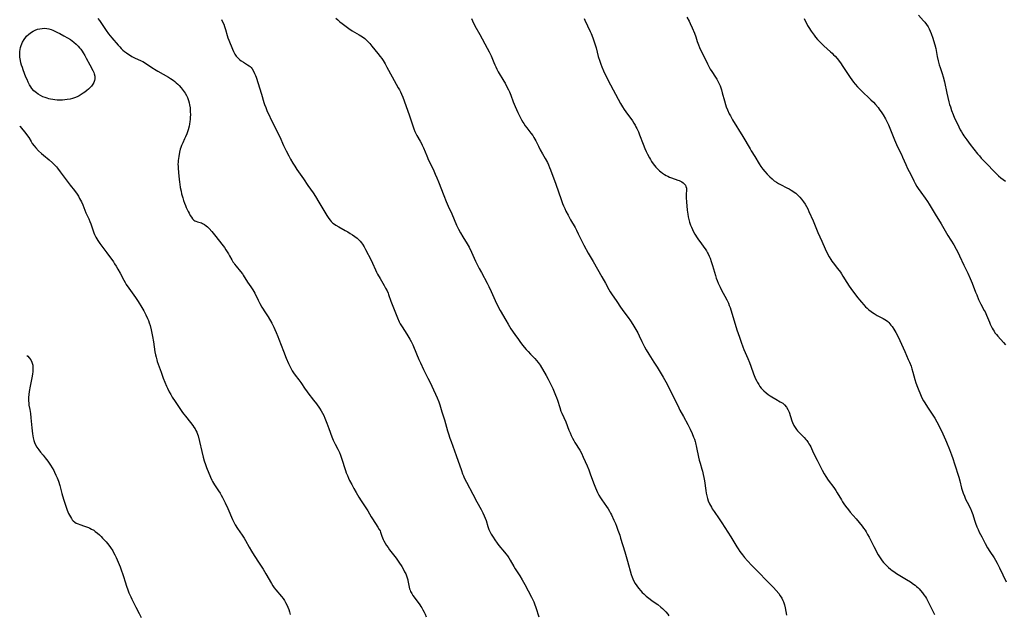
# Model space of a CAD drawing. Units: inches. Extents: x 2086747 to 2092236, y 207069 to 212526.
# Drawn here: x 2086898 to 2087196, y 207250 to 207430 of the extents above; entities that cross this region are included whole.
import ezdxf

# ---------------------------------------------------------------- set-up
doc = ezdxf.new("R2010")
doc.units = ezdxf.units.IN
doc.header["$MEASUREMENT"] = 0
doc.layers.add('c_35_T13S_R19E', color=248, linetype='Continuous')

msp = doc.modelspace()

# ---------------------------------------------------------------- linework, layer by layer
at = {"layer": 'c_35_T13S_R19E'}
for points, elevation in [([(2087034.67, 207430.32), (2087034.98, 207429.65), (2087035.75, 207428.16), (2087037.19, 207425.5), (2087039.51, 207421.35), (2087040.1, 207420.22), (2087040.63, 207419.06), (2087041.44, 207417.03), (2087041.74, 207416.32), (2087042.06, 207415.66), (2087042.39, 207415.01), (2087042.83, 207414.21), (2087044.52, 207411.33), (2087044.87, 207410.71), (2087045.56, 207409.4), (2087045.88, 207408.73), (2087046.2, 207408.05), (2087046.61, 207407.08), (2087047.38, 207405.07), (2087047.97, 207403.6), (2087048.8, 207401.78), (2087049.54, 207400.25), (2087049.89, 207399.58), (2087050.27, 207398.92), (2087050.55, 207398.46), (2087050.99, 207397.82), (2087051.46, 207397.19), (2087052.72, 207395.58), (2087053.27, 207394.81), (2087053.59, 207394.29), (2087053.89, 207393.76), (2087054.19, 207393.2), (2087054.99, 207391.62), (2087055.56, 207390.55), (2087056.26, 207389.28), (2087057.07, 207387.87), (2087057.71, 207386.67), (2087058.05, 207385.94), (2087058.37, 207385.19), (2087058.67, 207384.43), (2087060.23, 207380.14), (2087061.87, 207375.44), (2087062.33, 207374.24), (2087062.62, 207373.54), (2087063, 207372.69), (2087063.36, 207371.94), (2087064, 207370.68), (2087064.76, 207369.3), (2087066.11, 207366.97), (2087066.55, 207366.15), (2087067.09, 207365.07), (2087068.15, 207362.8), (2087068.78, 207361.57), (2087070.1, 207359.18), (2087071.59, 207356.62), (2087074.24, 207352), (2087075.29, 207350.11), (2087076.38, 207348.1), (2087076.79, 207347.39), (2087077.16, 207346.81), (2087078.73, 207344.52), (2087079.86, 207342.81), (2087080.38, 207342.04), (2087080.87, 207341.38), (2087082.2, 207339.65), (2087082.89, 207338.68), (2087083.65, 207337.49), (2087084.54, 207336.05), (2087085.14, 207334.96), (2087085.55, 207334.07), (2087086.32, 207332.33), (2087086.71, 207331.54), (2087087.14, 207330.77), (2087087.71, 207329.8), (2087088.48, 207328.54), (2087090.03, 207326.12), (2087090.97, 207324.61), (2087092.77, 207321.56), (2087093.6, 207320.09), (2087095.13, 207317.17), (2087095.89, 207315.69), (2087097.23, 207312.94), (2087097.9, 207311.58), (2087098.93, 207309.63), (2087100.3, 207307.14), (2087100.98, 207305.79), (2087101.6, 207304.42), (2087102.03, 207303.36), (2087102.27, 207302.7), (2087102.49, 207302.04), (2087102.62, 207301.58), (2087102.95, 207300.2), (2087103.55, 207297.24), (2087103.75, 207296.39), (2087104.01, 207295.49), (2087104.58, 207293.63), (2087104.75, 207293.03), (2087104.99, 207291.99), (2087105.16, 207291.09), (2087105.32, 207290.11), (2087105.7, 207287.19), (2087105.84, 207286.4), (2087106.02, 207285.57), (2087106.25, 207284.75), (2087106.5, 207283.99), (2087106.86, 207283.15), (2087107.14, 207282.61), (2087107.44, 207282.09), (2087107.71, 207281.64), (2087108.27, 207280.76), (2087109.77, 207278.59), (2087110.58, 207277.39), (2087113.32, 207273.13), (2087113.96, 207272.08), (2087115.14, 207270.08), (2087115.51, 207269.49), (2087116.09, 207268.66), (2087116.49, 207268.13), (2087116.9, 207267.61), (2087117.51, 207266.88), (2087118.43, 207265.84), (2087119.71, 207264.45), (2087120.87, 207263.23), (2087125.07, 207258.99), (2087126.25, 207257.76), (2087127.06, 207256.85), (2087127.84, 207255.89), (2087128.31, 207255.24), (2087128.74, 207254.56), (2087129.1, 207253.85), (2087129.29, 207253.39), (2087129.57, 207252.51), (2087129.79, 207251.6), (2087130.23, 207249.36)], 1050), ([(2087068.84, 207430.36), (2087069.1, 207429.83), (2087070.68, 207426.45), (2087070.96, 207425.79), (2087071.49, 207424.45), (2087071.8, 207423.56), (2087072.28, 207422.1), (2087072.48, 207421.4), (2087073.16, 207418.86), (2087073.6, 207417.38), (2087073.91, 207416.48), (2087074.22, 207415.69), (2087074.77, 207414.47), (2087076.08, 207411.77), (2087076.88, 207410.19), (2087079.16, 207405.87), (2087079.88, 207404.59), (2087080.49, 207403.58), (2087081.04, 207402.73), (2087081.53, 207402), (2087083.48, 207399.29), (2087083.92, 207398.63), (2087084.34, 207397.95), (2087084.58, 207397.51), (2087084.85, 207396.99), (2087085.33, 207395.93), (2087085.67, 207395.07), (2087086.73, 207392.19), (2087087.25, 207390.92), (2087087.69, 207389.95), (2087088.07, 207389.17), (2087088.63, 207388.11), (2087088.96, 207387.55), (2087089.31, 207387), (2087089.82, 207386.26), (2087090.2, 207385.75), (2087090.6, 207385.26), (2087091.15, 207384.68), (2087091.73, 207384.14), (2087092.08, 207383.85), (2087092.66, 207383.41), (2087093.21, 207383.05), (2087093.76, 207382.71), (2087094.22, 207382.47), (2087094.69, 207382.26), (2087095.33, 207382.01), (2087097.23, 207381.35), (2087097.69, 207381.17), (2087098.12, 207380.97), (2087098.49, 207380.76), (2087098.83, 207380.54), (2087099.31, 207380.12), (2087099.55, 207379.78), (2087099.73, 207379.37), (2087099.84, 207378.87), (2087099.86, 207378.34), (2087099.75, 207376.92), (2087099.75, 207376.45), (2087099.77, 207375.97), (2087099.86, 207374.77), (2087100.12, 207372.22), (2087100.29, 207370.97), (2087100.42, 207370.17), (2087100.59, 207369.37), (2087100.8, 207368.58), (2087101.11, 207367.65), (2087101.37, 207367), (2087101.66, 207366.37), (2087101.92, 207365.85), (2087102.45, 207364.89), (2087103.11, 207363.84), (2087103.51, 207363.25), (2087104.19, 207362.31), (2087105.17, 207361.02), (2087105.57, 207360.46), (2087105.95, 207359.88), (2087106.29, 207359.28), (2087106.48, 207358.92), (2087106.78, 207358.26), (2087107.02, 207357.69), (2087107.4, 207356.61), (2087107.77, 207355.41), (2087108.66, 207352.34), (2087108.91, 207351.59), (2087109.17, 207350.84), (2087109.49, 207350.04), (2087110.05, 207348.83), (2087110.42, 207348.1), (2087112.09, 207345.05), (2087112.4, 207344.39), (2087112.59, 207343.97), (2087112.86, 207343.27), (2087113.08, 207342.65), (2087115.16, 207335.94), (2087115.93, 207333.64), (2087116.46, 207332.17), (2087117, 207330.72), (2087117.31, 207329.94), (2087118.52, 207327.16), (2087119, 207326), (2087119.42, 207324.84), (2087120.21, 207322.6), (2087120.6, 207321.57), (2087120.82, 207321.08), (2087121.17, 207320.34), (2087121.38, 207319.95), (2087121.8, 207319.28), (2087122.17, 207318.76), (2087122.57, 207318.26), (2087122.93, 207317.85), (2087123.31, 207317.45), (2087124, 207316.82), (2087124.67, 207316.3), (2087125.21, 207315.93), (2087125.77, 207315.57), (2087126.93, 207314.88), (2087128.33, 207314.09), (2087129.06, 207313.62), (2087129.61, 207313.15), (2087130.22, 207312.45), (2087130.64, 207311.74), (2087130.82, 207311.34), (2087130.98, 207310.93), (2087131.8, 207308.35), (2087132.03, 207307.76), (2087132.42, 207306.92), (2087132.79, 207306.3), (2087133.21, 207305.71), (2087133.58, 207305.26), (2087134.33, 207304.47), (2087135.54, 207303.24), (2087136.04, 207302.68), (2087136.34, 207302.31), (2087136.75, 207301.74), (2087137.01, 207301.32), (2087137.26, 207300.89), (2087137.53, 207300.37), (2087138.33, 207298.74), (2087139.54, 207296.41), (2087141, 207293.31), (2087141.59, 207292.24), (2087142.08, 207291.44), (2087142.81, 207290.35), (2087144.52, 207288.08), (2087145.19, 207287.12), (2087145.61, 207286.44), (2087146.83, 207284.29), (2087147.18, 207283.72), (2087147.54, 207283.16), (2087148.06, 207282.42), (2087148.96, 207281.27), (2087149.55, 207280.58), (2087151.28, 207278.6), (2087152.21, 207277.48), (2087153.14, 207276.31), (2087153.59, 207275.71), (2087154.02, 207275.1), (2087154.34, 207274.6), (2087154.8, 207273.81), (2087155.23, 207273), (2087156.66, 207270.17), (2087158, 207267.68), (2087158.37, 207267.05), (2087158.8, 207266.4), (2087159.2, 207265.85), (2087159.64, 207265.33), (2087160.09, 207264.83), (2087160.57, 207264.36), (2087161.12, 207263.86), (2087161.76, 207263.31), (2087162.25, 207262.93), (2087162.75, 207262.56), (2087163.53, 207262.03), (2087164.06, 207261.69), (2087166.63, 207260.13), (2087167.76, 207259.42), (2087168.75, 207258.74), (2087169.19, 207258.41), (2087169.6, 207258.08), (2087170, 207257.73), (2087170.42, 207257.31), (2087170.83, 207256.87), (2087171.4, 207256.17), (2087171.86, 207255.53), (2087172.3, 207254.87), (2087172.6, 207254.37), (2087173.15, 207253.42), (2087173.67, 207252.43), (2087174.3, 207251.16), (2087175.04, 207249.53)], 1048), ([(2087099.99, 207430.79), (2087100.65, 207429.51), (2087101, 207428.79), (2087101.62, 207427.49), (2087102.32, 207425.89), (2087102.73, 207424.78), (2087103.16, 207423.41), (2087103.52, 207422.33), (2087103.83, 207421.55), (2087104.16, 207420.86), (2087105.44, 207418.31), (2087106.28, 207416.55), (2087106.69, 207415.75), (2087107.11, 207414.99), (2087107.57, 207414.24), (2087108.7, 207412.52), (2087109.06, 207411.95), (2087109.41, 207411.34), (2087109.73, 207410.72), (2087110.06, 207409.96), (2087110.28, 207409.35), (2087110.48, 207408.73), (2087110.75, 207407.78), (2087111.4, 207405.35), (2087111.72, 207404.25), (2087111.96, 207403.54), (2087112.3, 207402.66), (2087112.84, 207401.46), (2087113.19, 207400.79), (2087113.87, 207399.6), (2087116.97, 207394.57), (2087119.15, 207390.82), (2087119.5, 207390.23), (2087120.61, 207388.46), (2087121.92, 207386.25), (2087122.45, 207385.44), (2087123.01, 207384.67), (2087123.62, 207383.93), (2087124.37, 207383.12), (2087125.15, 207382.34), (2087125.85, 207381.7), (2087126.5, 207381.15), (2087127.17, 207380.65), (2087127.77, 207380.26), (2087128.35, 207379.94), (2087130.32, 207379), (2087130.97, 207378.66), (2087131.6, 207378.3), (2087132.09, 207378.01), (2087132.57, 207377.69), (2087133.03, 207377.34), (2087133.65, 207376.79), (2087134.24, 207376.19), (2087134.78, 207375.53), (2087135.36, 207374.74), (2087135.82, 207374.05), (2087136.23, 207373.34), (2087136.63, 207372.59), (2087137, 207371.82), (2087138.29, 207368.93), (2087139.74, 207365.48), (2087140.93, 207362.78), (2087141.94, 207360.44), (2087142.53, 207359.17), (2087143.14, 207358.06), (2087143.63, 207357.29), (2087143.99, 207356.77), (2087144.36, 207356.27), (2087145.71, 207354.54), (2087146.53, 207353.44), (2087146.9, 207352.9), (2087147.33, 207352.22), (2087148.49, 207350.28), (2087149.21, 207349.2), (2087150.26, 207347.74), (2087151.83, 207345.65), (2087152.3, 207345.03), (2087152.9, 207344.3), (2087153.67, 207343.44), (2087154.16, 207342.93), (2087154.66, 207342.45), (2087155.17, 207342.01), (2087155.82, 207341.49), (2087156.3, 207341.14), (2087156.79, 207340.81), (2087157.66, 207340.29), (2087159.49, 207339.38), (2087160.04, 207339.06), (2087160.47, 207338.76), (2087160.88, 207338.42), (2087161.21, 207338.09), (2087161.53, 207337.75), (2087161.88, 207337.32), (2087162.21, 207336.88), (2087162.73, 207336.1), (2087163.3, 207335.13), (2087164.03, 207333.76), (2087164.56, 207332.66), (2087166.05, 207329.3), (2087167.12, 207326.93), (2087167.47, 207326.12), (2087167.95, 207324.87), (2087168.24, 207324.04), (2087168.52, 207323.11), (2087169.1, 207320.82), (2087169.39, 207319.87), (2087169.88, 207318.54), (2087171.05, 207315.74), (2087171.36, 207315.06), (2087171.7, 207314.39), (2087172.1, 207313.72), (2087172.9, 207312.47), (2087174.81, 207309.67), (2087175.17, 207309.09), (2087175.8, 207308.01), (2087176.25, 207307.11), (2087177.57, 207304.31), (2087178.37, 207302.56), (2087178.69, 207301.81), (2087179.58, 207299.64), (2087180.22, 207297.98), (2087180.65, 207296.83), (2087181.18, 207295.25), (2087182.41, 207291.26), (2087182.73, 207290.11), (2087183.29, 207287.88), (2087183.47, 207287.26), (2087183.77, 207286.32), (2087184.12, 207285.41), (2087184.51, 207284.52), (2087184.97, 207283.6), (2087185.97, 207281.68), (2087186.32, 207280.89), (2087186.67, 207279.91), (2087187.2, 207278.16), (2087187.5, 207277.24), (2087187.91, 207276.15), (2087188.28, 207275.29), (2087188.65, 207274.54), (2087189.4, 207273.08), (2087190.45, 207271.07), (2087191.15, 207269.8), (2087191.84, 207268.69), (2087193.14, 207266.75), (2087193.61, 207265.99), (2087194.09, 207265.14), (2087194.81, 207263.73), (2087196.75, 207259.48)], 1046), ([(2087061.48, 207312.3), (2087061.84, 207311.28), (2087062.12, 207310.59), (2087063.27, 207308.02), (2087064.25, 207305.5), (2087064.6, 207304.66), (2087064.97, 207303.82), (2087065.36, 207303), (2087065.7, 207302.37), (2087066.06, 207301.76), (2087067.51, 207299.4), (2087068.02, 207298.46), (2087068.56, 207297.3), (2087069.75, 207294.63), (2087070.26, 207293.4), (2087070.71, 207292.21), (2087071.68, 207289.47), (2087072.26, 207287.99), (2087072.56, 207287.29), (2087072.91, 207286.54), (2087073.34, 207285.73), (2087073.8, 207284.95), (2087074.22, 207284.33), (2087075.67, 207282.32), (2087076.11, 207281.65), (2087076.53, 207280.95), (2087076.87, 207280.32), (2087077.16, 207279.74), (2087077.89, 207278.19), (2087078.33, 207277.18), (2087078.67, 207276.36), (2087079.12, 207275.13), (2087079.63, 207273.61), (2087079.92, 207272.69), (2087081.16, 207268.61), (2087081.97, 207265.71), (2087083.14, 207261.69), (2087083.41, 207260.89), (2087083.63, 207260.35), (2087083.97, 207259.64), (2087084.36, 207258.96), (2087084.82, 207258.26), (2087085.32, 207257.59), (2087086.04, 207256.75), (2087086.5, 207256.26), (2087086.99, 207255.78), (2087087.7, 207255.13), (2087088.44, 207254.51), (2087089.35, 207253.85), (2087090.43, 207253.12), (2087091.22, 207252.55), (2087092.12, 207251.82), (2087092.57, 207251.41), (2087093.01, 207250.98), (2087093.59, 207250.37), (2087094.21, 207249.63), (2087094.55, 207249.2)], 1052)]:
    msp.add_lwpolyline(points, dxfattribs=dict(at, elevation=elevation))
for points in [[(2087170.19, 207431.38, 1042), (2087171.73, 207429.67, 1042), (2087172.12, 207429.21, 1042), (2087172.65, 207428.53, 1042), (2087173.13, 207427.8, 1042), (2087173.47, 207427.18, 1042), (2087173.77, 207426.55, 1042), (2087174.07, 207425.81, 1042), (2087174.59, 207424.37, 1042), (2087174.81, 207423.72, 1042), (2087175.18, 207422.38, 1042), (2087175.45, 207421.2, 1042), (2087175.91, 207418.86, 1042), (2087176.2, 207417.53, 1042), (2087176.53, 207416.29, 1042), (2087176.77, 207415.53, 1042), (2087177.37, 207413.7, 1042), (2087177.68, 207412.67, 1042), (2087178.06, 207411.14, 1042), (2087178.85, 207407.7, 1042), (2087179.44, 207405.08, 1042), (2087179.65, 207404.24, 1042), (2087179.87, 207403.51, 1042), (2087180.25, 207402.43, 1042), (2087180.74, 207401.18, 1042), (2087181.18, 207400.16, 1042), (2087181.64, 207399.16, 1042), (2087182.43, 207397.51, 1042), (2087182.9, 207396.6, 1042), (2087183.27, 207395.93, 1042), (2087183.66, 207395.27, 1042), (2087184, 207394.72, 1042), (2087184.84, 207393.49, 1042), (2087185.88, 207392.09, 1042), (2087186.95, 207390.71, 1042), (2087188.11, 207389.28, 1042), (2087188.68, 207388.64, 1042), (2087189.26, 207388.02, 1042), (2087191.25, 207385.96, 1042), (2087192.84, 207384.28, 1042), (2087193.81, 207383.28, 1042), (2087194.5, 207382.64, 1042), (2087195.22, 207382.02, 1042), (2087195.87, 207381.5, 1042), (2087196.55, 207381.01, 1042)], [(2086921.45, 207430.33, 1056), (2086921.9, 207429.71, 1056), (2086922.53, 207428.81, 1056), (2086923.94, 207426.7, 1056), (2086924.67, 207425.7, 1056), (2086925.68, 207424.46, 1056), (2086927.61, 207422.22, 1056), (2086928.06, 207421.73, 1056), (2086928.52, 207421.26, 1056), (2086929.03, 207420.78, 1056), (2086929.57, 207420.33, 1056), (2086930.09, 207419.92, 1056), (2086930.86, 207419.38, 1056), (2086931.32, 207419.08, 1056), (2086931.78, 207418.81, 1056), (2086932.52, 207418.42, 1056), (2086934.6, 207417.5, 1056), (2086935.07, 207417.27, 1056), (2086935.59, 207416.97, 1056), (2086937.83, 207415.52, 1056), (2086939.1, 207414.72, 1056), (2086939.62, 207414.4, 1056), (2086942.88, 207412.52, 1056), (2086943.47, 207412.15, 1056), (2086944.29, 207411.6, 1056), (2086944.76, 207411.24, 1056), (2086945.22, 207410.86, 1056), (2086945.67, 207410.45, 1056), (2086946.09, 207410.02, 1056), (2086946.68, 207409.36, 1056), (2086947.02, 207408.93, 1056), (2086947.35, 207408.5, 1056), (2086947.89, 207407.7, 1056), (2086948.28, 207407, 1056), (2086948.58, 207406.35, 1056), (2086948.91, 207405.44, 1056), (2086949.1, 207404.79, 1056), (2086949.25, 207404.13, 1056), (2086949.38, 207403.27, 1056), (2086949.44, 207402.67, 1056), (2086949.48, 207402.07, 1056), (2086949.5, 207401.21, 1056), (2086949.47, 207400.27, 1056), (2086949.43, 207399.69, 1056), (2086949.37, 207399.11, 1056), (2086949.24, 207398.27, 1056), (2086949.12, 207397.66, 1056), (2086948.85, 207396.59, 1056), (2086948.66, 207395.97, 1056), (2086948.44, 207395.35, 1056), (2086948.06, 207394.46, 1056), (2086947.76, 207393.82, 1056), (2086947.17, 207392.65, 1056), (2086946.8, 207391.83, 1056), (2086946.59, 207391.26, 1056), (2086946.41, 207390.69, 1056), (2086946.19, 207389.75, 1056), (2086945.95, 207388.44, 1056), (2086945.81, 207387.32, 1056), (2086945.76, 207386.74, 1056), (2086945.74, 207386.15, 1056), (2086945.75, 207385.5, 1056), (2086945.79, 207384.84, 1056), (2086946, 207382.48, 1056), (2086946.2, 207380.67, 1056), (2086946.27, 207380.13, 1056), (2086946.43, 207379.12, 1056), (2086946.67, 207377.92, 1056), (2086946.85, 207377.16, 1056), (2086947.17, 207375.93, 1056), (2086947.41, 207375.11, 1056), (2086947.68, 207374.3, 1056), (2086947.97, 207373.59, 1056), (2086948.23, 207372.99, 1056), (2086948.79, 207371.84, 1056), (2086949.08, 207371.29, 1056), (2086949.46, 207370.6, 1056), (2086949.79, 207370.07, 1056), (2086950.15, 207369.6, 1056), (2086950.54, 207369.21, 1056), (2086950.84, 207368.99, 1056), (2086951.1, 207368.85, 1056), (2086951.61, 207368.67, 1056), (2086952.48, 207368.44, 1056), (2086952.82, 207368.33, 1056), (2086953.17, 207368.19, 1056), (2086953.77, 207367.85, 1056), (2086954.24, 207367.49, 1056), (2086954.69, 207367.1, 1056), (2086955.14, 207366.66, 1056), (2086955.97, 207365.75, 1056), (2086957.22, 207364.23, 1056), (2086959.05, 207361.89, 1056), (2086959.82, 207360.86, 1056), (2086960.27, 207360.22, 1056), (2086960.67, 207359.61, 1056), (2086961.05, 207359, 1056), (2086961.4, 207358.37, 1056), (2086962.07, 207357.1, 1056), (2086962.4, 207356.53, 1056), (2086962.62, 207356.18, 1056), (2086962.91, 207355.78, 1056), (2086963.37, 207355.18, 1056), (2086964.69, 207353.61, 1056), (2086965.27, 207352.85, 1056), (2086965.54, 207352.45, 1056), (2086966.84, 207350.39, 1056), (2086967.86, 207348.91, 1056), (2086968.42, 207348.04, 1056), (2086968.99, 207347.03, 1056), (2086970.05, 207344.91, 1056), (2086970.58, 207343.89, 1056), (2086971.2, 207342.8, 1056), (2086972.3, 207341.07, 1056), (2086973.04, 207339.85, 1056), (2086974.14, 207337.88, 1056), (2086974.77, 207336.69, 1056), (2086975.13, 207335.96, 1056), (2086975.55, 207335.07, 1056), (2086976.04, 207333.91, 1056), (2086976.35, 207333.12, 1056), (2086977.71, 207329.45, 1056), (2086978.56, 207327.3, 1056), (2086979.25, 207325.7, 1056), (2086979.72, 207324.67, 1056), (2086980, 207324.11, 1056), (2086980.35, 207323.48, 1056), (2086980.77, 207322.82, 1056), (2086981.26, 207322.16, 1056), (2086982.34, 207320.78, 1056), (2086982.99, 207319.91, 1056), (2086984.31, 207317.93, 1056), (2086984.68, 207317.4, 1056), (2086985.12, 207316.81, 1056), (2086986.86, 207314.6, 1056), (2086987.69, 207313.5, 1056), (2086988.65, 207312.11, 1056), (2086989.15, 207311.31, 1056), (2086989.52, 207310.64, 1056), (2086989.91, 207309.87, 1056), (2086990.27, 207309.09, 1056), (2086990.9, 207307.55, 1056), (2086991.5, 207305.98, 1056), (2086992.36, 207303.45, 1056), (2086992.74, 207302.46, 1056), (2086992.94, 207302.02, 1056), (2086993.34, 207301.26, 1056), (2086994.2, 207299.71, 1056), (2086994.68, 207298.69, 1056), (2086995, 207297.87, 1056), (2086995.29, 207297.02, 1056), (2086996.51, 207293.23, 1056), (2086996.76, 207292.54, 1056), (2086997.1, 207291.7, 1056), (2086997.42, 207290.96, 1056), (2086997.76, 207290.24, 1056), (2086998.39, 207289.01, 1056), (2086999.04, 207287.79, 1056), (2086999.74, 207286.52, 1056), (2087000.57, 207285.13, 1056), (2087001.29, 207284.02, 1056), (2087002.86, 207281.65, 1056), (2087003.25, 207281.02, 1056), (2087004.34, 207279.15, 1056), (2087004.71, 207278.55, 1056), (2087006.35, 207276.09, 1056), (2087006.76, 207275.37, 1056), (2087006.99, 207274.9, 1056), (2087007.13, 207274.56, 1056), (2087007.56, 207273.3, 1056), (2087007.92, 207272.34, 1056), (2087008.12, 207271.89, 1056), (2087008.52, 207271.17, 1056), (2087008.97, 207270.46, 1056), (2087009.41, 207269.83, 1056), (2087009.88, 207269.21, 1056), (2087011.45, 207267.2, 1056), (2087011.89, 207266.62, 1056), (2087012.69, 207265.48, 1056), (2087013.55, 207264.14, 1056), (2087014.1, 207263.17, 1056), (2087014.45, 207262.51, 1056), (2087014.76, 207261.85, 1056), (2087015.01, 207261.26, 1056), (2087015.23, 207260.68, 1056), (2087015.39, 207260.11, 1056), (2087015.46, 207259.82, 1056), (2087015.84, 207257.81, 1056), (2087015.96, 207257.36, 1056), (2087016.1, 207256.93, 1056), (2087016.27, 207256.51, 1056), (2087016.58, 207255.91, 1056), (2087016.93, 207255.34, 1056), (2087017.31, 207254.82, 1056), (2087019.07, 207252.47, 1056), (2087019.38, 207252.02, 1056), (2087019.67, 207251.55, 1056), (2087020, 207250.95, 1056), (2087020.32, 207250.31, 1056), (2087020.62, 207249.66, 1056), (2087020.96, 207248.84, 1056)], [(2086958.89, 207430.03, 1054), (2086959.27, 207429.35, 1054), (2086959.61, 207428.64, 1054), (2086959.87, 207427.96, 1054), (2086960.17, 207427.02, 1054), (2086960.65, 207425.23, 1054), (2086960.89, 207424.5, 1054), (2086961.16, 207423.77, 1054), (2086962.24, 207421.06, 1054), (2086962.55, 207420.33, 1054), (2086962.98, 207419.53, 1054), (2086963.39, 207418.93, 1054), (2086963.77, 207418.47, 1054), (2086964.18, 207418.06, 1054), (2086964.53, 207417.76, 1054), (2086964.89, 207417.48, 1054), (2086965.55, 207417.05, 1054), (2086966.84, 207416.31, 1054), (2086967.31, 207416, 1054), (2086967.63, 207415.74, 1054), (2086967.88, 207415.49, 1054), (2086968.23, 207415.06, 1054), (2086968.62, 207414.41, 1054), (2086968.96, 207413.69, 1054), (2086969.22, 207413.01, 1054), (2086969.39, 207412.52, 1054), (2086971.02, 207407.35, 1054), (2086971.73, 207404.91, 1054), (2086971.97, 207404.21, 1054), (2086972.33, 207403.3, 1054), (2086972.72, 207402.41, 1054), (2086974.64, 207398.4, 1054), (2086976.58, 207394.41, 1054), (2086977.77, 207391.83, 1054), (2086978.53, 207390.24, 1054), (2086979.31, 207388.71, 1054), (2086979.87, 207387.68, 1054), (2086980.55, 207386.5, 1054), (2086981.11, 207385.6, 1054), (2086981.81, 207384.55, 1054), (2086983.75, 207381.75, 1054), (2086985.11, 207379.69, 1054), (2086986.67, 207377.42, 1054), (2086987.39, 207376.33, 1054), (2086988.43, 207374.67, 1054), (2086990.86, 207370.61, 1054), (2086991.48, 207369.66, 1054), (2086991.82, 207369.2, 1054), (2086992.19, 207368.77, 1054), (2086992.6, 207368.38, 1054), (2086992.92, 207368.11, 1054), (2086993.61, 207367.63, 1054), (2086994.5, 207367.1, 1054), (2086996.42, 207366.05, 1054), (2086997.21, 207365.6, 1054), (2086997.98, 207365.14, 1054), (2086998.68, 207364.7, 1054), (2086999.36, 207364.23, 1054), (2087000.01, 207363.72, 1054), (2087000.5, 207363.28, 1054), (2087000.96, 207362.8, 1054), (2087001.41, 207362.25, 1054), (2087001.67, 207361.89, 1054), (2087002.15, 207361.12, 1054), (2087002.6, 207360.31, 1054), (2087004.29, 207357.07, 1054), (2087004.75, 207356.09, 1054), (2087005.58, 207354.15, 1054), (2087005.91, 207353.42, 1054), (2087006.23, 207352.8, 1054), (2087007.01, 207351.44, 1054), (2087008.25, 207349.37, 1054), (2087008.68, 207348.59, 1054), (2087009.11, 207347.71, 1054), (2087009.41, 207347.02, 1054), (2087009.58, 207346.59, 1054), (2087010.24, 207344.64, 1054), (2087010.63, 207343.6, 1054), (2087012.25, 207339.55, 1054), (2087012.78, 207338.37, 1054), (2087013.13, 207337.71, 1054), (2087013.69, 207336.77, 1054), (2087015.11, 207334.64, 1054), (2087015.74, 207333.63, 1054), (2087016.07, 207333.03, 1054), (2087016.43, 207332.35, 1054), (2087016.9, 207331.33, 1054), (2087018.03, 207328.6, 1054), (2087018.74, 207326.95, 1054), (2087019.21, 207325.91, 1054), (2087020.19, 207323.87, 1054), (2087021.51, 207321.29, 1054), (2087022.16, 207319.98, 1054), (2087022.73, 207318.77, 1054), (2087024.3, 207315.28, 1054), (2087024.81, 207314.03, 1054), (2087025.1, 207313.19, 1054), (2087025.74, 207311.07, 1054), (2087026.52, 207308.62, 1054), (2087026.86, 207307.45, 1054), (2087027.47, 207305.22, 1054), (2087027.72, 207304.39, 1054), (2087028.16, 207303.02, 1054), (2087028.51, 207302, 1054), (2087030.04, 207297.83, 1054), (2087031.64, 207293.21, 1054), (2087032, 207292.27, 1054), (2087032.24, 207291.66, 1054), (2087032.5, 207291.05, 1054), (2087033.19, 207289.66, 1054), (2087035.07, 207286.08, 1054), (2087036.32, 207283.74, 1054), (2087037.6, 207281.43, 1054), (2087038.15, 207280.37, 1054), (2087038.54, 207279.53, 1054), (2087038.85, 207278.8, 1054), (2087039.13, 207278.06, 1054), (2087039.7, 207276.23, 1054), (2087040.01, 207275.37, 1054), (2087040.29, 207274.73, 1054), (2087040.72, 207273.92, 1054), (2087041.29, 207272.99, 1054), (2087041.81, 207272.19, 1054), (2087042.51, 207271.17, 1054), (2087043.02, 207270.51, 1054), (2087044.72, 207268.5, 1054), (2087045.14, 207267.97, 1054), (2087045.59, 207267.36, 1054), (2087046.02, 207266.74, 1054), (2087046.46, 207266.03, 1054), (2087047.52, 207264.13, 1054), (2087047.96, 207263.38, 1054), (2087049.33, 207261.3, 1054), (2087050.09, 207260.06, 1054), (2087050.88, 207258.66, 1054), (2087052.94, 207254.78, 1054), (2087053.31, 207254.01, 1054), (2087053.58, 207253.41, 1054), (2087053.83, 207252.79, 1054), (2087054.2, 207251.72, 1054), (2087055.08, 207248.83, 1054)], [(2086993.56, 207430.44, 1052), (2086994.15, 207429.91, 1052), (2086994.82, 207429.34, 1052), (2086995.49, 207428.8, 1052), (2086996.3, 207428.19, 1052), (2086997.49, 207427.34, 1052), (2086998.58, 207426.63, 1052), (2086999.27, 207426.22, 1052), (2087000.69, 207425.41, 1052), (2087001.16, 207425.11, 1052), (2087001.65, 207424.78, 1052), (2087002.33, 207424.25, 1052), (2087002.97, 207423.68, 1052), (2087003.45, 207423.2, 1052), (2087003.92, 207422.71, 1052), (2087004.53, 207422, 1052), (2087006.33, 207419.77, 1052), (2087007.05, 207418.85, 1052), (2087007.53, 207418.16, 1052), (2087007.89, 207417.59, 1052), (2087008.5, 207416.57, 1052), (2087009.04, 207415.61, 1052), (2087010.62, 207412.68, 1052), (2087012.53, 207409.36, 1052), (2087012.86, 207408.72, 1052), (2087013.18, 207408.08, 1052), (2087013.49, 207407.41, 1052), (2087013.87, 207406.46, 1052), (2087015.78, 207401.12, 1052), (2087017.21, 207396.92, 1052), (2087017.52, 207396.11, 1052), (2087017.8, 207395.48, 1052), (2087018.14, 207394.83, 1052), (2087019.15, 207393.1, 1052), (2087019.53, 207392.41, 1052), (2087019.76, 207391.95, 1052), (2087020.16, 207391.07, 1052), (2087021.18, 207388.64, 1052), (2087021.72, 207387.41, 1052), (2087022.25, 207386.23, 1052), (2087023.28, 207384.09, 1052), (2087023.75, 207383.08, 1052), (2087024.21, 207382.02, 1052), (2087024.69, 207380.83, 1052), (2087026.33, 207376.64, 1052), (2087027.05, 207374.86, 1052), (2087027.67, 207373.4, 1052), (2087028.71, 207371.1, 1052), (2087030.21, 207367.67, 1052), (2087030.78, 207366.46, 1052), (2087031.38, 207365.33, 1052), (2087032.1, 207364.11, 1052), (2087033.39, 207362.01, 1052), (2087033.97, 207360.94, 1052), (2087034.7, 207359.45, 1052), (2087035.97, 207356.77, 1052), (2087037.08, 207354.51, 1052), (2087037.73, 207353.25, 1052), (2087039.5, 207350.05, 1052), (2087040.01, 207349.06, 1052), (2087040.72, 207347.55, 1052), (2087041.93, 207344.81, 1052), (2087042.64, 207343.3, 1052), (2087043.44, 207341.77, 1052), (2087045.08, 207338.84, 1052), (2087045.81, 207337.58, 1052), (2087046.23, 207336.88, 1052), (2087046.67, 207336.21, 1052), (2087047.87, 207334.52, 1052), (2087048.93, 207332.95, 1052), (2087049.34, 207332.38, 1052), (2087050.21, 207331.27, 1052), (2087051.33, 207329.94, 1052), (2087051.86, 207329.34, 1052), (2087052.6, 207328.55, 1052), (2087053.88, 207327.23, 1052), (2087054.44, 207326.61, 1052), (2087054.95, 207325.95, 1052), (2087055.48, 207325.17, 1052), (2087057.33, 207322.08, 1052), (2087057.99, 207320.9, 1052), (2087058.49, 207319.91, 1052), (2087059.34, 207318.07, 1052), (2087060.19, 207316.08, 1052), (2087060.49, 207315.33, 1052), (2087060.76, 207314.57, 1052), (2087061.48, 207312.3, 1052)], [(2087135.58, 207430.31, 1044), (2087135.91, 207429.62, 1044), (2087136.25, 207428.94, 1044), (2087136.61, 207428.27, 1044), (2087136.97, 207427.65, 1044), (2087137.73, 207426.46, 1044), (2087138.57, 207425.27, 1044), (2087138.99, 207424.72, 1044), (2087139.6, 207423.99, 1044), (2087140.38, 207423.14, 1044), (2087140.77, 207422.74, 1044), (2087141.54, 207422.02, 1044), (2087143.51, 207420.27, 1044), (2087144, 207419.81, 1044), (2087144.48, 207419.35, 1044), (2087144.94, 207418.87, 1044), (2087145.54, 207418.19, 1044), (2087145.95, 207417.67, 1044), (2087146.75, 207416.61, 1044), (2087147.12, 207416.07, 1044), (2087149.53, 207412.48, 1044), (2087150.55, 207411.04, 1044), (2087151.04, 207410.42, 1044), (2087151.71, 207409.64, 1044), (2087152.25, 207409.08, 1044), (2087152.81, 207408.53, 1044), (2087155.81, 207405.69, 1044), (2087156.54, 207404.95, 1044), (2087157.19, 207404.26, 1044), (2087157.95, 207403.33, 1044), (2087158.3, 207402.86, 1044), (2087159.08, 207401.75, 1044), (2087159.51, 207401.1, 1044), (2087160.24, 207399.88, 1044), (2087160.55, 207399.29, 1044), (2087161.12, 207398.12, 1044), (2087161.78, 207396.59, 1044), (2087162.99, 207393.49, 1044), (2087163.55, 207392.15, 1044), (2087164.07, 207391.06, 1044), (2087165.06, 207389.04, 1044), (2087165.41, 207388.28, 1044), (2087166.37, 207386.06, 1044), (2087166.93, 207384.86, 1044), (2087167.88, 207383, 1044), (2087168.8, 207381.08, 1044), (2087169.18, 207380.34, 1044), (2087169.72, 207379.42, 1044), (2087170.11, 207378.82, 1044), (2087170.9, 207377.69, 1044), (2087172.26, 207375.81, 1044), (2087172.95, 207374.8, 1044), (2087173.41, 207374.07, 1044), (2087175.26, 207370.95, 1044), (2087177.09, 207368.07, 1044), (2087179.16, 207364.55, 1044), (2087180.91, 207361.68, 1044), (2087181.64, 207360.41, 1044), (2087182.36, 207359.05, 1044), (2087182.67, 207358.4, 1044), (2087183.94, 207355.57, 1044), (2087185.13, 207353.12, 1044), (2087185.88, 207351.5, 1044), (2087186.47, 207350.09, 1044), (2087187.54, 207347.29, 1044), (2087187.86, 207346.49, 1044), (2087188.45, 207345.13, 1044), (2087188.84, 207344.3, 1044), (2087189.13, 207343.73, 1044), (2087190.13, 207341.81, 1044), (2087190.38, 207341.32, 1044), (2087190.82, 207340.33, 1044), (2087191.7, 207338.21, 1044), (2087191.98, 207337.59, 1044), (2087192.54, 207336.45, 1044), (2087192.82, 207335.95, 1044), (2087193.11, 207335.46, 1044), (2087193.39, 207335.04, 1044), (2087193.82, 207334.47, 1044), (2087194.25, 207333.95, 1044), (2087196.03, 207332.02, 1044), (2087196.55, 207331.36, 1044)], [(2086897.79, 207397.72, 1058), (2086897.92, 207397.55, 1058), (2086899.61, 207395.5, 1058), (2086900.12, 207394.79, 1058), (2086900.48, 207394.22, 1058), (2086901.2, 207393.01, 1058), (2086901.57, 207392.44, 1058), (2086902.12, 207391.71, 1058), (2086902.66, 207391.09, 1058), (2086903.5, 207390.23, 1058), (2086904.38, 207389.38, 1058), (2086905.01, 207388.84, 1058), (2086906.71, 207387.44, 1058), (2086907.74, 207386.53, 1058), (2086908.45, 207385.83, 1058), (2086908.86, 207385.38, 1058), (2086909.26, 207384.92, 1058), (2086910.06, 207383.88, 1058), (2086913.09, 207379.78, 1058), (2086914.33, 207378.17, 1058), (2086915.14, 207377.03, 1058), (2086915.54, 207376.42, 1058), (2086915.91, 207375.79, 1058), (2086916.2, 207375.26, 1058), (2086916.47, 207374.72, 1058), (2086916.88, 207373.83, 1058), (2086917.84, 207371.41, 1058), (2086918.69, 207369.56, 1058), (2086919.03, 207368.79, 1058), (2086919.33, 207368.01, 1058), (2086919.99, 207365.96, 1058), (2086920.21, 207365.34, 1058), (2086920.43, 207364.81, 1058), (2086920.84, 207364, 1058), (2086921.13, 207363.52, 1058), (2086921.43, 207363.05, 1058), (2086922.08, 207362.1, 1058), (2086924.12, 207359.23, 1058), (2086926.14, 207356.49, 1058), (2086926.51, 207355.97, 1058), (2086926.96, 207355.26, 1058), (2086927.52, 207354.33, 1058), (2086928.19, 207353.1, 1058), (2086929.3, 207351, 1058), (2086929.68, 207350.31, 1058), (2086930.07, 207349.67, 1058), (2086930.83, 207348.5, 1058), (2086932.82, 207345.74, 1058), (2086933.63, 207344.54, 1058), (2086933.96, 207344.04, 1058), (2086934.48, 207343.19, 1058), (2086935.37, 207341.66, 1058), (2086935.98, 207340.49, 1058), (2086936.5, 207339.39, 1058), (2086936.78, 207338.72, 1058), (2086937.02, 207338.05, 1058), (2086937.29, 207337.19, 1058), (2086937.61, 207335.9, 1058), (2086938.01, 207333.93, 1058), (2086938.3, 207332.23, 1058), (2086938.72, 207329.27, 1058), (2086938.9, 207328.35, 1058), (2086939.08, 207327.57, 1058), (2086939.29, 207326.8, 1058), (2086939.46, 207326.27, 1058), (2086939.73, 207325.53, 1058), (2086940.68, 207323.02, 1058), (2086941.28, 207321.21, 1058), (2086941.72, 207320, 1058), (2086942.25, 207318.81, 1058), (2086942.54, 207318.22, 1058), (2086943.1, 207317.14, 1058), (2086943.58, 207316.27, 1058), (2086944.02, 207315.5, 1058), (2086944.89, 207314.12, 1058), (2086945.87, 207312.62, 1058), (2086946.74, 207311.39, 1058), (2086947.15, 207310.87, 1058), (2086948.46, 207309.26, 1058), (2086950.25, 207306.89, 1058), (2086950.59, 207306.4, 1058), (2086950.9, 207305.9, 1058), (2086951.19, 207305.39, 1058), (2086951.43, 207304.86, 1058), (2086951.64, 207304.3, 1058), (2086951.82, 207303.72, 1058), (2086953.39, 207297.24, 1058), (2086953.69, 207296.19, 1058), (2086954.08, 207295.07, 1058), (2086954.43, 207294.18, 1058), (2086955.63, 207291.2, 1058), (2086956.01, 207290.35, 1058), (2086956.25, 207289.86, 1058), (2086956.52, 207289.38, 1058), (2086956.8, 207288.91, 1058), (2086958.03, 207287.05, 1058), (2086958.48, 207286.34, 1058), (2086958.85, 207285.72, 1058), (2086959.2, 207285.08, 1058), (2086960.04, 207283.44, 1058), (2086960.87, 207281.73, 1058), (2086961.17, 207281.04, 1058), (2086961.91, 207279.1, 1058), (2086962.22, 207278.38, 1058), (2086962.44, 207277.92, 1058), (2086962.77, 207277.32, 1058), (2086963.12, 207276.73, 1058), (2086963.82, 207275.66, 1058), (2086965.18, 207273.67, 1058), (2086965.8, 207272.67, 1058), (2086966.18, 207272.04, 1058), (2086967.33, 207269.94, 1058), (2086968.04, 207268.73, 1058), (2086968.85, 207267.43, 1058), (2086970.37, 207265.13, 1058), (2086971.53, 207263.31, 1058), (2086972.38, 207261.9, 1058), (2086974.12, 207258.92, 1058), (2086974.51, 207258.29, 1058), (2086974.92, 207257.68, 1058), (2086975.41, 207257.04, 1058), (2086977.16, 207254.99, 1058), (2086977.59, 207254.42, 1058), (2086977.99, 207253.82, 1058), (2086978.36, 207253.18, 1058), (2086978.7, 207252.49, 1058), (2086979.02, 207251.78, 1058), (2086979.3, 207251.04, 1058), (2086979.51, 207250.39, 1058), (2086979.75, 207249.57, 1058)], [(2086899.96, 207328.09, 1060), (2086900.17, 207327.9, 1060), (2086900.59, 207327.46, 1060), (2086901.09, 207326.79, 1060), (2086901.46, 207326.07, 1060), (2086901.57, 207325.76, 1060), (2086901.69, 207325.23, 1060), (2086901.76, 207324.42, 1060), (2086901.74, 207323.59, 1060), (2086901.71, 207323.17, 1060), (2086901.63, 207322.52, 1060), (2086901.53, 207321.89, 1060), (2086900.94, 207318.86, 1060), (2086900.67, 207317.25, 1060), (2086900.54, 207316.34, 1060), (2086900.45, 207315.43, 1060), (2086900.43, 207314.4, 1060), (2086900.49, 207313.67, 1060), (2086900.57, 207313.04, 1060), (2086900.81, 207311.72, 1060), (2086900.99, 207310.54, 1060), (2086901.13, 207309.18, 1060), (2086901.4, 207306.14, 1060), (2086901.61, 207304.36, 1060), (2086901.71, 207303.75, 1060), (2086901.83, 207303.15, 1060), (2086902.03, 207302.35, 1060), (2086902.25, 207301.71, 1060), (2086902.55, 207301.02, 1060), (2086902.92, 207300.35, 1060), (2086903.22, 207299.88, 1060), (2086903.52, 207299.46, 1060), (2086904.01, 207298.84, 1060), (2086904.84, 207297.86, 1060), (2086905.5, 207297.06, 1060), (2086906.26, 207296.03, 1060), (2086907.07, 207294.85, 1060), (2086907.58, 207294.05, 1060), (2086908.07, 207293.24, 1060), (2086908.34, 207292.72, 1060), (2086908.75, 207291.86, 1060), (2086909.12, 207290.98, 1060), (2086909.48, 207290.03, 1060), (2086909.88, 207288.7, 1060), (2086910.55, 207286.22, 1060), (2086911.02, 207284.54, 1060), (2086911.5, 207283.02, 1060), (2086911.72, 207282.38, 1060), (2086912.17, 207281.17, 1060), (2086912.57, 207280.22, 1060), (2086912.83, 207279.68, 1060), (2086913.11, 207279.15, 1060), (2086913.42, 207278.66, 1060), (2086913.69, 207278.3, 1060), (2086913.99, 207277.97, 1060), (2086914.43, 207277.58, 1060), (2086914.91, 207277.26, 1060), (2086915.44, 207277.01, 1060), (2086916, 207276.81, 1060), (2086917.39, 207276.4, 1060), (2086917.99, 207276.19, 1060), (2086918.59, 207275.94, 1060), (2086919.05, 207275.73, 1060), (2086919.5, 207275.49, 1060), (2086920.18, 207275.09, 1060), (2086920.63, 207274.78, 1060), (2086921.31, 207274.26, 1060), (2086921.97, 207273.69, 1060), (2086922.44, 207273.23, 1060), (2086922.9, 207272.76, 1060), (2086923.49, 207272.12, 1060), (2086923.96, 207271.56, 1060), (2086924.76, 207270.55, 1060), (2086925.28, 207269.83, 1060), (2086925.95, 207268.82, 1060), (2086926.21, 207268.39, 1060), (2086926.62, 207267.64, 1060), (2086927, 207266.87, 1060), (2086927.33, 207266.12, 1060), (2086927.62, 207265.41, 1060), (2086928.16, 207263.97, 1060), (2086929.29, 207260.8, 1060), (2086929.62, 207259.76, 1060), (2086930.21, 207257.82, 1060), (2086930.39, 207257.3, 1060), (2086930.61, 207256.69, 1060), (2086930.86, 207256.09, 1060), (2086931.4, 207254.92, 1060), (2086931.76, 207254.19, 1060), (2086933, 207251.82, 1060), (2086934.01, 207249.85, 1060), (2086934.59, 207248.6, 1060)]]:
    msp.add_polyline3d(points, dxfattribs=at)
msp.add_polyline3d([(2086900.31, 207411.04, 1058), (2086899.97, 207411.8, 1058), (2086899.64, 207412.56, 1058), (2086898.8, 207414.74, 1058), (2086898.56, 207415.43, 1058), (2086898.32, 207416.18, 1058), (2086898.12, 207416.91, 1058), (2086897.95, 207417.65, 1058), (2086897.8, 207418.6, 1058), (2086897.75, 207419.28, 1058), (2086897.76, 207419.82, 1058), (2086897.8, 207420.36, 1058), (2086897.89, 207420.99, 1058), (2086898.02, 207421.58, 1058), (2086898.19, 207422.15, 1058), (2086898.39, 207422.69, 1058), (2086898.62, 207423.2, 1058), (2086899.07, 207423.97, 1058), (2086899.61, 207424.67, 1058), (2086899.84, 207424.94, 1058), (2086900.57, 207425.63, 1058), (2086901.29, 207426.17, 1058), (2086901.85, 207426.5, 1058), (2086902.43, 207426.79, 1058), (2086903.2, 207427.07, 1058), (2086903.87, 207427.25, 1058), (2086904.55, 207427.35, 1058), (2086905.27, 207427.37, 1058), (2086905.98, 207427.3, 1058), (2086906.62, 207427.16, 1058), (2086907.25, 207426.97, 1058), (2086907.81, 207426.76, 1058), (2086908.37, 207426.53, 1058), (2086909.21, 207426.14, 1058), (2086909.88, 207425.8, 1058), (2086911.15, 207425.12, 1058), (2086912.27, 207424.47, 1058), (2086913.13, 207423.94, 1058), (2086913.68, 207423.57, 1058), (2086914.21, 207423.16, 1058), (2086914.87, 207422.6, 1058), (2086915.52, 207421.93, 1058), (2086915.91, 207421.48, 1058), (2086916.27, 207421.01, 1058), (2086916.66, 207420.46, 1058), (2086917.02, 207419.9, 1058), (2086917.46, 207419.16, 1058), (2086917.93, 207418.32, 1058), (2086919.02, 207416.3, 1058), (2086919.92, 207414.59, 1058), (2086920.2, 207413.97, 1058), (2086920.36, 207413.54, 1058), (2086920.52, 207412.86, 1058), (2086920.55, 207412.46, 1058), (2086920.52, 207412.07, 1058), (2086920.4, 207411.5, 1058), (2086920.19, 207410.94, 1058), (2086919.9, 207410.4, 1058), (2086919.5, 207409.85, 1058), (2086919.07, 207409.38, 1058), (2086918.6, 207408.92, 1058), (2086918.07, 207408.46, 1058), (2086917.52, 207408.03, 1058), (2086916.99, 207407.65, 1058), (2086916.35, 207407.24, 1058), (2086915.77, 207406.91, 1058), (2086915.17, 207406.61, 1058), (2086914.39, 207406.3, 1058), (2086913.73, 207406.08, 1058), (2086913.06, 207405.9, 1058), (2086912.15, 207405.73, 1058), (2086911.43, 207405.64, 1058), (2086910.74, 207405.59, 1058), (2086909.82, 207405.57, 1058), (2086909.13, 207405.6, 1058), (2086908.44, 207405.66, 1058), (2086907.76, 207405.75, 1058), (2086907.09, 207405.88, 1058), (2086906.61, 207405.99, 1058), (2086906.04, 207406.16, 1058), (2086905.47, 207406.34, 1058), (2086904.8, 207406.61, 1058), (2086904.07, 207406.96, 1058), (2086903.38, 207407.37, 1058), (2086902.81, 207407.78, 1058), (2086902.06, 207408.45, 1058), (2086901.48, 207409.12, 1058), (2086901.09, 207409.66, 1058), (2086900.74, 207410.23, 1058)], close=True, dxfattribs=at)

doc.saveas('drawing.dxf')
